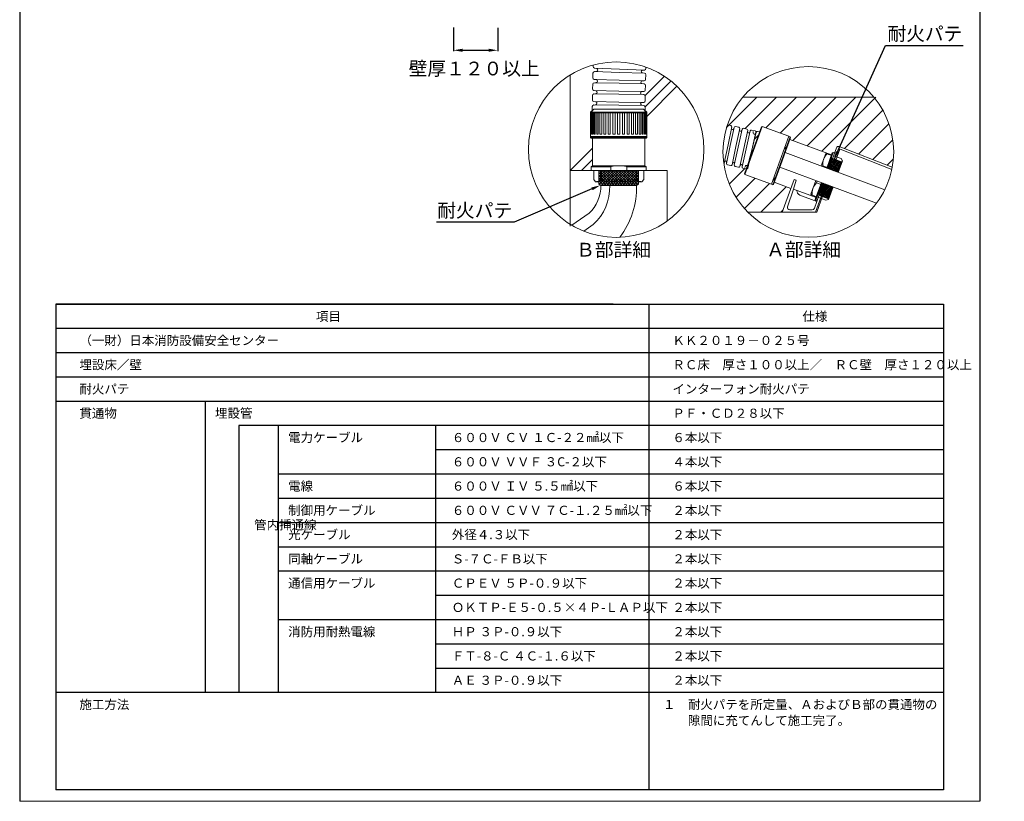
# Model space of a CAD drawing. Units: millimetres. Extents: x 407 to 1345, y 236 to 534.
# Drawn here: x 407 to 622, y 236 to 407 of the extents above; entities that cross this region are included whole.
import ezdxf
from ezdxf import colors
from ezdxf.entities.mleader import LeaderData, LeaderLine
from ezdxf.math import Vec2, Vec3

# ---------------------------------------------------------------- set-up
doc = ezdxf.new("R2010")
doc.units = ezdxf.units.MM
doc.layers.add('LINE', color=7, linetype='Continuous', lineweight=5)
doc.layers.add('OBJ', color=7, linetype='Continuous', lineweight=40)
for name, color, linetype in [('図面枠', 7, 'Continuous'), ('寸法', 7, 'Continuous'), ('文字', 7, 'Continuous'), ('防火材', 7, 'Continuous')]:
    doc.layers.add(name, color=color, linetype=linetype)
doc.styles.get("Standard").update_dxf_attribs({"font": 'arial.ttf'})
doc.dimstyles.get("Standard").update_dxf_attribs({"dimtxt": 0.18, "dimasz": 0.18, "dimexe": 0.18, "dimexo": 0.0625, "dimgap": 0.09, "dimtad": 0, "dimtih": 1, "dimtoh": 1, "dimdec": 4, "dimzin": 0, "dimdsep": 46, "dimtxsty": 'Standard', "dimcen": 0.09, "dimadec": 0, "dimazin": 0, "dimtfac": 1, "dimtdec": 4, "dimtofl": 0, "dimtmove": 0, "dimatfit": 3, "dimfxl": 1, "dimtolj": 1, "dimtzin": 0, "dimarcsym": 0})

# ---------------------------------------------------------------- blocks, each defined once
blk = doc.blocks.new('*D2')
at = {"layer": 'Defpoints', "color": 0, "linetype": 'Continuous', "transparency": 16777216}
for p in [(501.82, 405.52), (511.51, 405.47), (511.51, 400.53)]:
    blk.add_point(p, dxfattribs=at)
at = {"layer": '寸法', "color": 0, "linetype": 'Continuous', "lineweight": -2, "transparency": 16777216}
for p, q in [((501.82, 405.52), (501.82, 400.35)), ((511.51, 405.47), (511.51, 400.35)), ((503.82, 400.53), (509.51, 400.53))]:
    blk.add_line(p, q, dxfattribs=at)
at = {"layer": '寸法', "color": 0, "linetype": 'Continuous', "transparency": 16777216}
for points in [[(503.82, 400.87), (503.82, 400.2), (501.82, 400.53)], [(509.51, 400.87), (509.51, 400.2), (511.51, 400.53)]]:
    blk.add_solid(points, dxfattribs=at)
at = {"layer": '寸法', "color": 0, "linetype": 'Continuous', "lineweight": 13, "transparency": 16777216, "insert": (506.37, 396.54), "char_height": 3, "attachment_point": 5}
blk.add_mtext('\\A1;{\\fMS PGothic|b0|i0|c128|p50;壁厚１２０以上}', dxfattribs=at)
blk = doc.blocks.new('*U8')
at = {"layer": 'LINE', "lineweight": 9}
for p, q in [((-3.47, 14.7), (-3.56, 15.48)), ((-1.54, 14.65), (-1.39, 16.1)), ((-1.54, 14.65), (-1.39, 16.1)), ((-1.39, 16.1), (-1.39, 0)), ((-0.39, 17), (2.63, 17)), ((3.62, 16.1), (3.62, 0)), ((-1.39, -16.1), (-1.39, 0)), ((3.62, -16.1), (3.62, 0)), ((-3.16, -14.65), (-3.31, -16.11)), ((-1.54, -14.65), (-1.39, -16.1)), ((-0.39, -17), (2.63, -17))]:
    blk.add_line(p, q, dxfattribs=at)
for centre, radius, start, end in [((-2.5, 15.06), 1.04, 200.27645, 336.70848), ((-2.5, 15.06), 1.04, 200.27645, 336.70848), ((-0.39, 16), 1, 90, 174), ((2.63, 16), 1, 6, 90), ((-2.35, -14.87), 0.838, 14.96346, 165.0848), ((-0.39, -16), 1, 186, 270), ((2.63, -16), 1, 270, 354)]:
    blk.add_arc(centre, radius, start, end, dxfattribs=at)
blk = doc.blocks.new('*U10')
at = {"layer": 'LINE', "lineweight": 9}
for p, q in [((-3.47, 14.7), (-3.56, 15.48)), ((-1.54, 14.65), (-1.39, 16.1)), ((-1.54, 14.65), (-1.39, 16.1)), ((-1.39, 16.1), (-1.39, 0)), ((-0.39, 17), (2.63, 17)), ((3.62, 16.1), (3.62, 0)), ((-1.39, -16.1), (-1.39, 0)), ((3.62, -16.1), (3.62, 0)), ((-3.16, -14.65), (-3.31, -16.11)), ((-1.54, -14.65), (-1.39, -16.1)), ((-0.39, -17), (2.63, -17))]:
    blk.add_line(p, q, dxfattribs=at)
for centre, radius, start, end in [((-2.5, 15.06), 1.04, 200.27645, 336.70848), ((-2.5, 15.06), 1.04, 200.27645, 336.70848), ((-0.39, 16), 1, 90, 174), ((2.63, 16), 1, 6, 90), ((-2.35, -14.87), 0.838, 14.96346, 165.0848), ((-0.39, -16), 1, 186, 270), ((2.63, -16), 1, 270, 354)]:
    blk.add_arc(centre, radius, start, end, dxfattribs=at)

msp = doc.modelspace()

# ---------------------------------------------------------------- hatches: boundary and pattern name
at = {"layer": '防火材'}
h = msp.add_hatch(dxfattribs=at)
h.set_pattern_fill('ANSI37', color=256, scale=0.09666)
h.set_pattern_definition([(45, (2321.7666, 5655.0502), (-0.21700786, 0.21700786), []), (135, (2321.7666, 5655.0502), (-0.21700786, -0.21700786), [])])
h.paths.add_polyline_path([(586.72253, 376.04563), (584.58285, 376.82626), (583.79679, 374.64162), (585.93028, 373.84378)])
h.paths.add_polyline_path([(584.78774, 370.66837), (582.65424, 371.46621), (581.73581, 368.91365), (583.87549, 368.13301)])
at = {"layer": '防火材', "lineweight": 5}
h = msp.add_hatch(dxfattribs=at)
h.set_pattern_fill('ANSI37', color=256, scale=0.130491)
h.set_pattern_definition([(45, (-608.72275, 4538.90978), (-0.29296061, 0.29296061), []), (135, (-608.72275, 4538.90978), (-0.29296061, -0.29296061), [])])
edge = h.paths.add_edge_path()
edge.add_line((534.10202, 374.23979), (533.65175, 374.23979))
edge.add_line((533.65175, 374.23979), (533.65175, 371.93454))
edge.add_spline(control_points=[(533.65175, 371.93454), (533.67807, 371.94721), (533.84259, 372.03467), (533.98334, 372.16908), (534.10202, 372.28242)], knot_values=[6.011014422, 6.011014422, 6.011014422, 6.011014422, 6.698894305, 10.398996989, 10.398996989, 10.398996989, 10.398996989], degree=3, periodic=0)
edge.add_line((534.10202, 372.28242), (534.10202, 374.23979))
edge = h.paths.add_edge_path()
edge.add_line((541.83998, 374.23979), (534.10202, 374.23979))
edge.add_line((534.10202, 374.23979), (534.10202, 372.28242))
edge.add_spline(control_points=[(534.10202, 372.28242), (534.73736, 372.02372), (535.37269, 371.76502), (536.00893, 371.76046)], knot_values=[0, 0, 0, 0, 15.150848284, 15.150848284, 15.150848284, 15.150848285], degree=3, periodic=0)
edge.add_line((536.00893, 371.76046), (536.04342, 371.76046))
edge.add_spline(control_points=[(536.04342, 371.76046), (536.68534, 371.76504), (537.32817, 372.02373), (537.971, 372.28242)], knot_values=[15.424595011, 15.424595011, 15.424595011, 15.424595011, 30.709908503, 30.709908503, 30.709908503, 30.709908503], degree=3, periodic=0)
edge.add_spline(control_points=[(537.971, 372.28242), (538.61384, 372.02373), (539.25667, 371.76504), (539.89859, 371.76046)], knot_values=[15.424595011, 15.424595011, 15.424595011, 15.424595011, 30.709908504, 30.709908504, 30.709908504, 30.709908504], degree=3, periodic=0)
edge.add_line((539.89859, 371.76046), (539.93308, 371.76046))
edge.add_spline(control_points=[(539.93308, 371.76046), (540.56932, 371.76502), (541.20465, 372.02372), (541.83998, 372.28242)], knot_values=[0, 0.000000001, 0.000000001, 0.000000001, 15.150848285, 15.150848285, 15.150848285, 15.150848285], degree=3, periodic=0)
edge.add_line((541.83998, 372.28242), (541.83998, 374.23979))
edge = h.paths.add_edge_path()
edge.add_line((542.29025, 374.23979), (541.83998, 374.23979))
edge.add_line((541.83998, 374.23979), (541.83998, 372.28242))
edge.add_spline(control_points=[(541.83998, 372.28242), (541.95867, 372.16908), (542.09942, 372.03467), (542.26394, 371.94721), (542.29025, 371.93454)], knot_values=[6.011014422, 6.011014422, 6.011014422, 6.011014422, 9.711117106, 10.398996989, 10.398996989, 10.398996989, 10.398996989], degree=3, periodic=0)
edge.add_line((542.29025, 371.93454), (542.29025, 374.23979))
edge = h.paths.add_edge_path()
edge.add_spline(control_points=[(542.29025, 371.93454), (542.26394, 371.94721), (542.09942, 372.03467), (541.95867, 372.16908), (541.83998, 372.28242)], knot_values=[6.011014422, 6.011014422, 6.011014422, 6.011014422, 6.698894305, 10.398996989, 10.398996989, 10.398996989, 10.398996989], degree=3, periodic=0)
edge.add_spline(control_points=[(541.83998, 372.28242), (541.20465, 372.02372), (540.56932, 371.76502), (539.93308, 371.76046)], knot_values=[0, 0, 0, 0, 15.150848285, 15.150848285, 15.150848285, 15.150848285], degree=3, periodic=0)
edge.add_line((539.93308, 371.76046), (542.29025, 371.76046))
edge.add_line((542.29025, 371.76046), (542.29025, 371.93454))
edge = h.paths.add_edge_path(flags=16)
edge.add_spline(control_points=[(539.89859, 371.76046), (539.25667, 371.76504), (538.61384, 372.02373), (537.971, 372.28242)], knot_values=[15.424595011, 15.424595011, 15.424595011, 15.424595011, 30.709908504, 30.709908504, 30.709908504, 30.709908504], degree=3, periodic=0)
edge.add_spline(control_points=[(537.971, 372.28242), (537.32817, 372.02373), (536.68534, 371.76504), (536.04342, 371.76046)], knot_values=[15.424595011, 15.424595011, 15.424595011, 15.424595011, 30.709908503, 30.709908503, 30.709908503, 30.709908503], degree=3, periodic=0)
edge.add_line((536.04342, 371.76046), (537.971, 371.76046))
edge.add_line((537.971, 371.76046), (539.89859, 371.76046))
edge = h.paths.add_edge_path()
edge.add_spline(control_points=[(536.00893, 371.76046), (535.37269, 371.76502), (534.73736, 372.02372), (534.10202, 372.28242)], knot_values=[0, 0.000000001, 0.000000001, 0.000000001, 15.150848285, 15.150848285, 15.150848285, 15.150848285], degree=3, periodic=0)
edge.add_spline(control_points=[(534.10202, 372.28242), (533.98334, 372.16908), (533.84259, 372.03467), (533.67807, 371.94721), (533.65175, 371.93454)], knot_values=[6.011014422, 6.011014422, 6.011014422, 6.011014422, 9.711117106, 10.398996989, 10.398996989, 10.398996989, 10.398996989], degree=3, periodic=0)
edge.add_line((533.65175, 371.93454), (533.65175, 371.76046))
edge.add_line((533.65175, 371.76046), (536.00893, 371.76046))
edge = h.paths.add_edge_path()
edge.add_line((542.29025, 371.76046), (539.93308, 371.76046))
edge.add_spline(control_points=[(539.89859, 371.76046), (539.91009, 371.76038), (539.92158, 371.76038), (539.93308, 371.76046)], knot_values=[15.15087619, 15.15087619, 15.15087619, 15.15087619, 15.424588262, 15.424588262, 15.424588262, 15.424588262], degree=3, periodic=0)
edge.add_line((539.89859, 371.76046), (537.971, 371.76046))
edge.add_line((537.971, 371.76046), (536.04342, 371.76046))
edge.add_spline(control_points=[(536.04341, 371.76046), (536.03192, 371.76038), (536.02042, 371.76038), (536.00893, 371.76046)], knot_values=[15.150855942, 15.150855942, 15.150855942, 15.150855942, 15.42458807, 15.42458807, 15.42458807, 15.42458807], degree=3, periodic=0)
edge.add_spline(control_points=[(535.78165, 371.77247), (535.8574, 371.76515), (535.93316, 371.761), (536.00893, 371.76046)], knot_values=[13.346487762, 13.346487762, 13.346487762, 13.346487762, 15.150848284, 15.150848284, 15.150848284, 15.150848285], degree=3, periodic=0)
edge.add_line((536.00893, 371.76046), (533.65175, 371.76046))
edge.add_line((533.65175, 371.76046), (533.65175, 371.21106))
edge.add_line((533.65175, 371.21106), (534.05627, 370.97751))
edge.add_line((534.05627, 370.97751), (537.971, 370.97751))
edge.add_line((537.971, 370.97751), (541.88573, 370.97751))
edge.add_line((541.88573, 370.97751), (542.29025, 371.21106))
edge.add_line((542.29025, 371.21106), (542.29025, 371.76046))

# ---------------------------------------------------------------- linework, layer by layer
at = {"layer": 'LINE', "lineweight": 9}
for p, q in [((532.3984, 396.95692), (532.41234, 397.32133)), ((533.18052, 396.5374), (532.6891, 396.60814)), ((533.18052, 396.5374), (532.6891, 396.60814)), ((532.6891, 396.60814), (538.149, 396.39937)), ((543.6089, 396.1906), (538.149, 396.39937)), ((543.92538, 396.51616), (543.93823, 396.85203)), ((533.13826, 395.8834), (532.87407, 395.86524)), ((543.09275, 395.60864), (543.58417, 395.5379)), ((543.11351, 396.15759), (543.6089, 396.1906)), ((532.19073, 387.19909), (532.19849, 388.2251)), ((532.50485, 388.56021), (537.96858, 388.51889)), ((543.43231, 388.47756), (537.96858, 388.51889)), ((543.7258, 387.11185), (543.73356, 388.13786)), ((532.49198, 386.85938), (537.95572, 386.81806)), ((543.41945, 386.77673), (537.95572, 386.81806)), ((561.7411, 384.20296), (562.48592, 384.05165)), ((562.68606, 383.78136), (561.88032, 379.81504)), ((561.07459, 375.84873), (561.88032, 379.81504))]:
    msp.add_line(p, q, dxfattribs=at)
at = {"layer": 'LINE', "lineweight": 5}
for p, q in [((527.36861, 362.04), (527.36861, 395.13991)), ((543.74107, 390.61799), (547.9635, 394.84042)), ((543.73342, 388.15059), (549.39002, 393.80719)), ((544.10408, 386.0615), (550.70268, 392.6601)), ((531.83793, 386.97571), (532.45254, 387.59032)), ((531.83793, 381.67777), (531.83793, 386.97571)), ((531.83793, 386.97571), (537.971, 386.97571)), ((531.95667, 382.19974), (531.95667, 386.97571)), ((532.04541, 382.19974), (532.04541, 386.97571)), ((532.18764, 382.19974), (532.18764, 386.97571)), ((532.3612, 382.19974), (532.3612, 386.97571)), ((532.54388, 387.62816), (537.971, 387.62816)), ((532.59347, 382.19974), (532.59347, 386.97571)), ((532.84793, 382.19974), (532.84793, 386.97571)), ((533.16372, 382.19974), (533.16372, 386.97571)), ((533.48994, 382.19974), (533.48994, 386.97571)), ((533.87881, 382.19974), (533.87881, 386.97571)), ((534.26897, 382.19974), (534.26897, 386.97571)), ((534.71917, 382.19974), (534.71917, 386.97571)), ((535.16023, 382.19974), (535.16023, 386.97571)), ((535.6587, 382.19974), (535.6587, 386.97571)), ((536.1363, 382.19974), (536.1363, 386.97571)), ((536.6674, 382.19974), (536.6674, 386.97571)), ((537.16848, 382.19974), (537.16848, 386.97571)), ((537.71655, 382.19974), (537.71655, 386.97571)), ((543.39812, 387.62816), (537.971, 387.62816)), ((544.10408, 386.97571), (537.971, 386.97571)), ((538.22546, 382.19974), (538.22546, 386.97571)), ((538.77352, 382.19974), (538.77352, 386.97571)), ((539.27461, 382.19974), (539.27461, 386.97571)), ((539.80571, 382.19974), (539.80571, 386.97571)), ((540.2833, 382.19974), (540.2833, 386.97571)), ((540.78178, 382.19974), (540.78178, 386.97571)), ((541.22284, 382.19974), (541.22284, 386.97571)), ((541.67303, 382.19974), (541.67303, 386.97571)), ((542.0632, 382.19974), (542.0632, 386.97571)), ((542.45206, 382.19974), (542.45206, 386.97571)), ((542.77829, 382.19974), (542.77829, 386.97571)), ((543.09408, 382.19974), (543.09408, 386.97571)), ((543.34854, 382.19974), (543.34854, 386.97571)), ((544.10408, 386.97571), (543.48947, 387.59032)), ((543.58081, 382.19974), (543.58081, 386.97571)), ((543.75436, 382.19974), (543.75436, 386.97571)), ((543.8966, 382.19974), (543.8966, 386.97571)), ((543.98533, 382.19974), (543.98533, 386.97571)), ((544.10408, 381.67777), (544.10408, 386.97571)), ((531.83793, 381.67777), (537.971, 381.67777)), ((531.83793, 381.41679), (531.83793, 381.67777)), ((531.83793, 381.41679), (537.971, 381.41679)), ((531.83793, 381.41679), (531.96842, 381.2863)), ((531.90317, 382.19974), (531.92405, 382.19974)), ((531.95667, 382.19974), (532.04541, 382.19974)), ((531.96842, 381.2863), (537.971, 381.2863)), ((532.18764, 382.19974), (532.3612, 382.19974)), ((532.2294, 375.28371), (532.2294, 381.2863)), ((532.59347, 382.19974), (532.84793, 382.19974)), ((533.16372, 382.19974), (533.48994, 382.19974)), ((533.87881, 382.19974), (534.26897, 382.19974)), ((534.71917, 382.19974), (535.16023, 382.19974)), ((535.6587, 382.19974), (536.1363, 382.19974)), ((536.6674, 382.19974), (537.16848, 382.19974)), ((537.71655, 382.19974), (537.971, 382.19974)), ((538.22546, 382.19974), (537.971, 382.19974)), ((544.10408, 381.67777), (537.971, 381.67777)), ((544.10408, 381.41679), (537.971, 381.41679)), ((543.97359, 381.2863), (537.971, 381.2863)), ((539.27461, 382.19974), (538.77352, 382.19974)), ((540.2833, 382.19974), (539.80571, 382.19974)), ((541.22284, 382.19974), (540.78178, 382.19974)), ((542.0632, 382.19974), (541.67303, 382.19974)), ((542.77829, 382.19974), (542.45206, 382.19974)), ((543.34854, 382.19974), (543.09408, 382.19974)), ((543.75436, 382.19974), (543.58081, 382.19974)), ((543.71261, 375.28371), (543.71261, 381.2863)), ((543.98533, 382.19974), (543.8966, 382.19974)), ((544.10408, 381.41679), (543.97359, 381.2863)), ((544.03883, 382.19974), (544.01796, 382.19974)), ((544.10408, 381.41679), (544.10408, 381.67777)), ((527.36861, 374.24554), (532.2294, 379.10633)), ((529.82261, 374.23979), (532.2294, 376.64657)), ((531.96842, 375.02273), (532.2294, 375.28371)), ((531.96842, 375.02273), (536.22028, 375.02273)), ((531.96842, 374.23979), (531.96842, 375.02273)), ((537.971, 375.28371), (532.2294, 375.28371)), ((536.22028, 374.23979), (536.22028, 375.02273)), ((537.971, 375.28371), (543.71261, 375.28371)), ((543.97359, 375.02273), (539.72172, 375.02273)), ((539.72172, 374.23979), (539.72172, 375.02273)), ((543.97359, 375.02273), (543.71261, 375.28371)), ((543.97359, 374.23979), (543.97359, 375.02273)), ((548.5734, 374.23979), (527.36861, 374.23979)), ((531.96842, 374.23979), (537.971, 374.23979)), ((532.49949, 372.28242), (532.49949, 374.23979)), ((533.65175, 371.21106), (533.65175, 374.23979)), ((534.10202, 374.23979), (534.10202, 372.28242)), ((543.97359, 374.23979), (537.971, 374.23979)), ((538.24907, 374.23979), (538.24907, 374.23979)), ((541.83998, 374.23979), (541.83998, 372.28242)), ((542.29025, 371.21106), (542.29025, 374.23979)), ((543.44252, 372.28242), (543.44252, 374.23979)), ((548.5734, 363.17082), (548.5734, 374.23979)), ((532.49949, 372.28242), (532.88185, 371.76046)), ((532.88185, 371.76046), (537.971, 371.76046)), ((533.65175, 371.21106), (534.05627, 370.97751)), ((534.05627, 370.97751), (537.971, 370.97751)), ((543.06015, 371.76046), (537.971, 371.76046)), ((541.88573, 370.97751), (537.971, 370.97751)), ((542.29025, 371.21106), (541.88573, 370.97751)), ((543.44252, 372.28242), (543.06015, 371.76046)), ((531.48743, 364.88404), (527.68876, 362.26106)), ((532.38808, 362.3884), (530.32938, 360.96687))]:
    msp.add_line(p, q, dxfattribs=at)
at = {"layer": 'LINE'}
for p, q in [((561.57628, 383.67272), (568.17222, 390.26865)), ((593.76712, 390.26865), (565.13289, 390.26865)), ((565.62896, 383.38524), (572.51237, 390.26865)), ((570.14096, 383.55708), (576.85253, 390.26865)), ((573.32297, 382.39893), (581.19269, 390.26865)), ((576.02869, 380.76449), (585.53284, 390.26865)), ((579.21069, 379.60634), (589.873, 390.26865)), ((582.39269, 378.44818), (594.21316, 390.26865)), ((587.32988, 379.04521), (595.72212, 387.43745)), ((569.35081, 383.84499), (565.53069, 373.34928)), ((569.1748, 383.75853), (567.3091, 378.63287)), ((569.1748, 383.75853), (569.35092, 383.84495)), ((569.35054, 383.84477), (575.18242, 381.72214)), ((590.45321, 377.82838), (597.07202, 384.44719)), ((575.18242, 381.72214), (573.26855, 376.46381)), ((575.18242, 381.72214), (573.26855, 376.46381)), ((585.57613, 379.17414), (584.70503, 376.78169)), ((586.22378, 379.47614), (597.8163, 374.95976)), ((593.57653, 376.61155), (597.92451, 380.95952)), ((565.45133, 373.52869), (567.31683, 378.6541)), ((574.38289, 378.16202), (596.17888, 370.01123)), ((583.24514, 377.95323), (582.2503, 375.21994)), ((583.59136, 377.88883), (583.24514, 377.95323)), ((584.57062, 377.53241), (583.59136, 377.88883)), ((584.22195, 377.65931), (583.87573, 377.72371)), ((586.61039, 376.843), (584.9783, 377.43703)), ((586.04132, 379.0078), (585.17148, 376.61151)), ((586.30502, 378.90506), (585.43521, 376.51529)), ((585.84088, 378.4556), (586.10627, 378.35901)), ((586.04132, 379.0078), (597.71827, 374.45852)), ((571.3624, 371.22671), (573.27627, 376.48504)), ((571.3624, 371.22671), (573.27627, 376.48504)), ((573.22872, 374.99097), (594.37586, 367.08281)), ((583.60789, 374.88732), (582.62863, 375.24374)), ((586.92958, 376.36576), (586.0019, 373.817)), ((586.61039, 376.843), (586.92958, 376.36576)), ((596.69986, 375.39472), (598.05207, 376.74693)), ((562.16629, 371.24225), (565.56791, 374.64387)), ((565.45133, 373.52869), (565.53069, 373.34928)), ((565.53069, 373.34928), (571.3624, 371.22671)), ((563.63729, 368.37309), (567.78743, 372.52323)), ((565.49705, 365.8927), (570.96463, 371.36027)), ((569.08156, 365.13705), (574.63113, 370.68662)), ((576.33775, 372.25949), (573.7454, 365.13705)), ((576.81012, 372.08779), (576.16949, 370.12671)), ((576.33775, 372.25949), (576.81012, 372.08779)), ((579.99775, 369.03111), (581.09613, 372.04888)), ((582.24636, 371.14656), (581.2671, 371.50298)), ((583.8406, 367.87886), (584.84773, 370.64594)), ((576.16949, 370.12671), (574.9209, 366.30457)), ((581.30998, 367.453), (577.56564, 368.86341)), ((580.30437, 368.8579), (579.99775, 369.03111)), ((581.28363, 368.50148), (580.30437, 368.8579)), ((582.55912, 368.61327), (581.29388, 365.13705)), ((581.82799, 368.88002), (581.3086, 367.45352)), ((582.30221, 368.707), (581.58633, 366.73486)), ((583.28933, 367.71844), (581.65723, 368.31248)), ((581.30992, 367.45282), (580.77109, 365.9745)), ((581.58633, 366.73486), (580.99213, 365.13705)), ((583.28933, 367.71844), (583.8406, 367.87886)), ((580.29639, 365.64236), (575.40122, 365.64236))]:
    msp.add_line(p, q, dxfattribs=at)
at = {"layer": 'LINE', "linetype": 'Continuous'}
for p, q in [((573.56454, 376.3681), (575.47842, 381.62643)), ((573.7106, 376.31493), (575.57132, 381.4272)), ((575.47842, 381.62643), (575.18629, 381.73276)), ((575.57132, 381.4272), (575.47842, 381.62643)), ((575.41183, 380.98901), (584.53223, 377.66946)), ((583.4741, 374.76229), (584.69172, 378.10765)), ((583.6197, 374.70784), (584.89094, 378.20055)), ((584.69172, 378.10765), (584.89094, 378.20055)), ((584.89094, 378.20055), (585.18307, 378.09422)), ((573.56454, 376.3681), (571.65066, 371.10976)), ((573.7106, 376.31493), (571.84989, 371.20267)), ((571.65066, 371.10976), (571.35853, 371.21609)), ((571.84989, 371.20267), (571.65066, 371.10976)), ((572.00938, 371.64086), (575.6326, 370.32211)), ((582.31993, 371.59123), (580.97029, 367.88311)), ((582.46553, 371.53678), (581.06319, 367.68388)), ((576.16949, 370.12671), (581.12978, 368.32131)), ((580.97029, 367.88311), (581.06319, 367.68388)), ((581.06319, 367.68388), (581.35532, 367.57756))]:
    msp.add_line(p, q, dxfattribs=at)
at = {"layer": 'LINE'}
msp.add_lwpolyline([(566.20708, 365.13705), (581.29388, 365.13705)], dxfattribs=at)
for centre, radius in [((537.43057, 378.79691), 19.19211), ((579.45001, 378.29185), 18.66611)]:
    msp.add_circle(centre, radius, dxfattribs=at)
at = {"layer": 'LINE', "lineweight": 9}
for centre, radius, start, end in [((532.73743, 396.94396), 0.33928, 177.8102549, 261.8102549), ((533.02871, 396.21885), 0.35288, 288.0867012, 64.5187304), ((533.02871, 396.21885), 0.35288, 288.0867012, 64.5187304), ((543.58636, 396.52913), 0.33928, 273.8102549, 357.8102549), ((543.17637, 395.88035), 0.28428, 102.7737196, 252.8950515), ((532.53776, 388.22253), 0.33928, 95.566657, 179.566657), ((543.3943, 388.14042), 0.33928, 359.566657, 83.566657), ((532.53, 387.19652), 0.33928, 179.566657, 263.566657), ((543.38654, 387.11441), 0.33928, 275.566657, 359.566657), ((562.43589, 383.80537), 0.25132, 354.5169366, 78.5169366), ((560.83488, 375.92423), 0.25132, 300.7946733, 342.5169366)]:
    msp.add_arc(centre, radius, start, end, dxfattribs=at)
at = {"layer": 'LINE', "lineweight": 5}
for centre, radius, start, end in [((532.54443, 387.49767), 0.13049, 90, 134.999998), ((543.39757, 387.49767), 0.13049, 45.000002, 90), ((526.09752, 370.74878), 7.96533, 312.5841655, 1.645519), ((524.79067, 370.6551), 11.2276, 312.5841655, 1.645519), ((524.1409, 370.46774), 17.75215, 322.3331587, 1.645519)]:
    msp.add_arc(centre, radius, start, end, dxfattribs=at)
at = {"layer": 'LINE'}
for centre, radius, start, end in [((586.05096, 379.00131), 0.5053, 70, 160), ((585.62595, 375.651), 3.0248, 132.271223, 187.728777), ((587.14317, 371.48292), 5.87609, 140.200629, 141.7969292), ((583.30141, 369.26436), 3.0248, 132.271223, 187.728777), ((587.14285, 371.48205), 5.87609, 175.1656929, 179.799371), ((578.22117, 370.02414), 1.33304, 187.0070374, 240.5442359), ((575.40122, 366.14766), 0.5053, 161.9091524, 270), ((580.29639, 366.14766), 0.5053, 270, 339.9592503)]:
    msp.add_arc(centre, radius, start, end, dxfattribs=at)
at = {"layer": 'LINE', "lineweight": 5}
msp.add_ellipse((537.971, 375.02273), major_axis=(-1.75072, 0), ratio=0.149071198, start_param=4.71238898, end_param=6.283185307, dxfattribs=at)
at = {"layer": 'LINE', "lineweight": 5, "extrusion": (0, 0, -1)}
msp.add_ellipse((537.971, 375.02273), major_axis=(1.75072, 0), ratio=0.149071198, start_param=4.71238898, end_param=6.283185307, dxfattribs=at)
at = {"layer": 'LINE'}
for points in [[(586.92958, 376.36576), (586.85286, 376.21316), (586.77614, 376.06057), (586.68033, 375.92834)], [(586.1109, 374.34575), (586.09004, 374.16393), (586.05551, 373.98704), (586.00063, 373.81747)], [(583.8406, 367.87886), (583.86982, 368.00238), (583.89904, 368.1259), (583.91688, 368.24805)]]:
    msp.add_open_spline(points, degree=3, dxfattribs=at)
at = {"layer": 'LINE', "lineweight": 5}
for points, knots in [([(532.88185, 371.76046), (533.18272, 371.79575), (533.64977, 371.85053), (533.98334, 372.16908), (534.10202, 372.28242)], [0, 0, 0, 0, 0.8741453, 1.356975335, 1.356975335, 1.356975335, 1.356975335]), ([(534.10202, 372.28242), (534.73736, 372.02372), (536.02513, 371.49935), (537.31666, 372.0191), (537.971, 372.28242)], [0, 0, 0, 0, 1.977049079, 4.007366135, 4.007366135, 4.007366135, 4.007366135]), ([(541.83998, 372.28242), (541.20465, 372.02372), (539.91687, 371.49935), (538.62535, 372.0191), (537.971, 372.28242)], [0, 0, 0, 0, 1.977049079, 4.007366135, 4.007366135, 4.007366135, 4.007366135]), ([(543.06015, 371.76046), (542.75928, 371.79575), (542.29223, 371.85053), (541.95867, 372.16908), (541.83998, 372.28242)], [0, 0, 0, 0, 0.8741453, 1.356975335, 1.356975335, 1.356975335, 1.356975335])]:
    msp.add_open_spline(points, degree=3, knots=knots, dxfattribs=at)
at = {"layer": 'LINE'}
msp.add_open_spline([(584.55322, 370.01658), (584.64801, 370.16726), (584.75519, 370.37375), (584.827, 370.59324), (584.8427, 370.64782)], degree=3, knots=[12.550852762, 12.550852762, 12.550852762, 12.550852762, 18.149255562, 19.970086475, 19.970086475, 19.970086475, 19.970086475], dxfattribs=at)
at = {"layer": 'OBJ', "lineweight": 9}
for p, q in [((568.06537, 382.60718), (567.08228, 378.68106)), ((567.35578, 382.38773), (567.34739, 382.78294)), ((567.93923, 382.26172), (568.06537, 382.60718)), ((567.93923, 382.26172), (568.06537, 382.60718)), ((568.36249, 382.76477), (568.77544, 382.66137)), ((566.54353, 376.52948), (567.08228, 378.68106)), ((565.67688, 375.22457), (565.55441, 374.89136))]:
    msp.add_line(p, q, dxfattribs=at)
for centre, radius, start, end in [((567.70753, 382.60263), 0.4122, 211.4228995, 304.2022135), ((568.30144, 382.52099), 0.25132, 75.9423434, 159.9423434), ((565.88742, 375.08571), 0.25221, 47.2900811, 146.5931252), ((565.88742, 375.08571), 0.25221, 47.2900811, 146.5931252), ((566.01412, 375.14013), 0.13822, 60.7170852, 71.2733748)]:
    msp.add_arc(centre, radius, start, end, dxfattribs=at)
at = {"layer": '図面枠', "linetype": 'Continuous'}
for p, q in [((406.95372, 533.22912), (406.95372, 236.22912)), ((616.95372, 533.22912), (616.95372, 236.22912)), ((414.86002, 344.95977), (609.04742, 344.95977)), ((414.86002, 344.95977), (414.86002, 238.76432)), ((536.77244, 344.95977), (414.86002, 344.95977)), ((544.55513, 344.95977), (544.55513, 238.76432)), ((609.04742, 344.95977), (609.04742, 238.76432)), ((609.04742, 339.65), (414.86002, 339.65)), ((609.04742, 334.34023), (414.86002, 334.34023)), ((609.04742, 329.03045), (414.86002, 329.03045)), ((609.04742, 323.72068), (414.86002, 323.72068)), ((447.51379, 323.72068), (447.51379, 260.00341)), ((447.51379, 318.41091), (447.51379, 313.10114)), ((609.04742, 318.41091), (454.86904, 318.41091)), ((463.51122, 318.41091), (463.51122, 260.00341)), ((497.87144, 318.41091), (497.87144, 260.00341)), ((609.04742, 313.10114), (497.87144, 313.10114)), ((609.04742, 307.79136), (463.51122, 307.79136)), ((609.04742, 302.48159), (463.51122, 302.48159)), ((609.04742, 297.17182), (463.51122, 297.17182)), ((609.04742, 291.86205), (463.51122, 291.86205)), ((609.04742, 286.55227), (463.51122, 286.55227)), ((609.04742, 281.2425), (497.87144, 281.2425)), ((609.04742, 275.93273), (463.51122, 275.93273)), ((609.04742, 270.62296), (497.87144, 270.62296)), ((609.04742, 265.31318), (497.87144, 265.31318)), ((609.04742, 260.00341), (414.86002, 260.00341)), ((609.04742, 238.76432), (414.86002, 238.76432))]:
    msp.add_line(p, q, dxfattribs=at)
at = {"layer": '図面枠', "linetype": 'Continuous', "lineweight": 13}
msp.add_line((406.95372, 236.22912), (616.95372, 236.22912), dxfattribs=at)
at = {"layer": '寸法', "linetype": 'Continuous'}
msp.add_line((454.86904, 318.41091), (454.86904, 260.00341), dxfattribs=at)
at = {"layer": '防火材'}
for p, q in [((567.61657, 381.03269), (568.50657, 381.92269)), ((574.15013, 378.88593), (574.93035, 379.66615)), ((571.66646, 372.0621), (572.44668, 372.84232)), ((573.42172, 365.13705), (573.93062, 365.64595))]:
    msp.add_line(p, q, dxfattribs=at)
for points in [[(585.93028, 373.84378), (586.72253, 376.04563), (584.58285, 376.82626), (583.79679, 374.64162)], [(582.65424, 371.46621), (581.73581, 368.91365), (583.87549, 368.13301), (584.78774, 370.66837)]]:
    msp.add_lwpolyline(points, dxfattribs=at)

# ---------------------------------------------------------------- block references
at = {"layer": 'LINE', "color": 0, "linetype": 'ByBlock', "lineweight": 5, "transparency": 16777216}
for p, xscale, yscale, zscale, rotation in [((538.08755, 394.47581), 0.3392765546743943, 0.3392765546743943, 0.3392765546743943, 88.24935540622842), ((538.02643, 392.08069), 0.3392765546743941, 0.3392765546743941, 0.3392765546743941, 88.6884559282835), ((537.98368, 389.68518), 0.339276554674395, 0.339276554674395, 0.339276554674395, 89.12755645033862)]:
    msp.add_blockref('*U8', p, dxfattribs=dict(at, xscale=xscale, yscale=yscale, zscale=zscale, rotation=rotation))
at = {"layer": 'LINE', "color": 0, "linetype": 'ByBlock', "lineweight": -2, "transparency": 16777216}
for p, xscale, yscale, zscale, rotation in [((562.72608, 379.63849), 0.2513159664254774, 0.2513159664254774, 0.2513159664254774, 348.0778360309078), ((564.46157, 379.26731), 0.2513159664254773, 0.2513159664254773, 0.2513159664254773, 347.6387355088526), ((566.19416, 378.88284), 0.2513159664254773, 0.2513159664254773, 0.2513159664254773, 347.1996349867976)]:
    msp.add_blockref('*U10', p, dxfattribs=dict(at, xscale=xscale, yscale=yscale, zscale=zscale, rotation=rotation))

# ---------------------------------------------------------------- texts
at = {"layer": '文字', "linetype": 'Continuous', "attachment_point": 1}
for s, width, heights, insert, char_height, line_spacing_factor in [('{\\fMS PGothic|b0|i0|c128|p50;Ｂ部詳細}', 21.1684916, [10.53239], (528.6646, 358.40034), 3, 0.75), ('{\\fMS PGothic|b0|i0|c128|p50;Ａ部詳細}', 21.1684916, [10.53239], (570.23353, 358.42671), 3, 0.75), ('項目', 30.7315533, [2.58046], (471.74909, 343.32208), 2, 0.75), ('仕様', 30.7315533, [2.58046], (578.15793, 343.32208), 2, 0.75), ('（一財）日本消防設備安全センター', 65.1452567, [3.80815], (420.02591, 338.05391), 2, 0.75), ('{\\fMS PGothic|b0|i0|c128|p50;ＫＫ２０１９－０２５号}', 30.7315533, [2.58046], (549.72102, 338.05391), 2, 0.75), ('{\\fMS PGothic|b0|i0|c128|p50;埋設床／壁}', 30.7315533, [2.58046], (420.02591, 332.74414), 2, 0.75), ('{\\fMS PGothic|b0|i0|c128|p50;ＲＣ床\u3000厚さ１００以上／\u3000ＲＣ壁\u3000厚さ１２０以上}', 66.5400882, [2.91937], (549.72102, 332.74414), 2, 0.75), ('{\\fMS PGothic|b0|i0|c128|p50;耐火パテ}', 30.7315533, [2.58046], (420.02591, 327.43436), 2, 0.75), ('{\\fMS PGothic|b0|i0|c128|p50;インターフォン耐火パテ}', 62.5572929, [2.91937], (549.72102, 327.43436), 2, 0.75), ('貫通物', 30.7315533, [2.58046], (420.02591, 322.12459), 2, 0.75), ('埋設管', 60.7835669, [2.56912], (449.6777, 322.12459), 2, 0.75), ('ＰＦ・ＣＤ２８以下', 30.7315533, [2.58046], (549.70889, 322.12459), 2, 0.75), ('電力ケーブル', 60.7835669, [2.56912], (465.67513, 316.81482), 2, 0.75), ('{\\fMS PGothic|b0|i0|c128|p50;６００Ｖ ＣＶ １Ｃ-２２㎟以下}', 60.7835669, [2.56912], (501.4683, 316.81482), 2, 0.75), ('{\\fMS PGothic|b0|i0|c128|p50;６本以下}', 30.7315533, [2.58046], (549.70889, 316.81482), 2, 0.75), ('{\\fMS PGothic|b0|i0|c128|p50;６００Ｖ ＶＶＦ ３C-２以下}', 60.7835669, [2.56912], (501.4683, 311.50504), 2, 0.75), ('{\\fMS PGothic|b0|i0|c128|p50;４本以下}', 30.7315533, [2.58046], (549.70889, 311.50504), 2, 0.75), ('{\\fMS PGothic|b0|i0|c128|p50;電線}', 60.7835669, [2.56912], (465.67513, 306.19527), 2, 0.75), ('{\\fMS PGothic|b0|i0|c128|p50;６００Ｖ ＩＶ ５.５㎟以下}', 60.7835669, [2.56912], (501.4683, 306.19527), 2, 0.75), ('{\\fMS PGothic|b0|i0|c128|p50;６本以下}', 30.7315533, [2.58046], (549.70889, 306.19527), 2, 0.75), ('{\\fMS PGothic|b0|i0|c128|p50;制御用ケーブル}', 60.7835669, [2.56912], (465.67513, 300.8855), 2, 0.75), ('{\\fMS PGothic|b0|i0|c128|p50;６００Ｖ ＣＶＶ ７Ｃ-１.２５㎟以下}', 60.7835669, [2.56912], (501.4683, 300.8855), 2, 0.75), ('{\\fMS PGothic|b0|i0|c128|p50;２本以下}', 30.7315533, [2.58046], (549.70889, 300.8855), 2, 0.75), ('管内挿通線', 2, [32.71371], (458.24465, 297.71308), 2, 0.75), ('光ケーブル', 60.7835669, [2.56912], (465.67513, 295.57573), 2, 0.75), ('{\\fMS PGothic|b0|i0|c128|p50;外径４}.{\\fMS PGothic|b0|i0|c128|p50;３以下}', 39.6136188, [2.03539], (501.4683, 295.57573), 2, 0.75), ('{\\fMS PGothic|b0|i0|c128|p50;２本以下}', 30.7315533, [2.58046], (549.70889, 295.57573), 2, 0.75), ('{\\fMS PGothic|b0|i0|c128|p50;同軸ケーブル}', 60.7835669, [2.56912], (465.67513, 290.26595), 2, 0.75), ('{\\fMS PGothic|b0|i0|c128|p50;Ｓ-７Ｃ-ＦＢ以下}', 39.6136188, [2.03539], (501.4683, 290.26595), 2, 0.75), ('{\\fMS PGothic|b0|i0|c128|p50;２本以下}', 30.7315533, [2.58046], (549.70889, 290.26595), 2, 0.75), ('{\\fMS PGothic|b0|i0|c128|p50;通信用ケーブル}', 60.7835669, [2.56912], (465.67513, 284.95618), 2, 0.75), ('{\\fMS PGothic|b0|i0|c128|p50;ＣＰＥＶ ５Ｐ-０.９以下}', 39.6136188, [2.03539], (501.4683, 284.95618), 2, 0.75), ('{\\fMS PGothic|b0|i0|c128|p50;２本以下}', 30.7315533, [2.58046], (549.70889, 284.95618), 2, 0.75), ('{\\fMS PGothic|b0|i0|c128|p50;ＯＫＴＰ-Ｅ５-０.５×４Ｐ-ＬＡＰ以下}', 44.751048, [3.02917], (501.4683, 279.64641), 2, 0.75), ('{\\fMS PGothic|b0|i0|c128|p50;２本以下}', 30.7315533, [2.58046], (549.70889, 279.64641), 2, 0.75), ('{\\fMS PGothic|b0|i0|c128|p50;消防用耐熱電線}', 60.7835669, [2.56912], (465.67513, 274.33664), 2, 0.75), ('{\\fMS PGothic|b0|i0|c128|p50;ＨＰ ３Ｐ-０.９以下}', 39.6136188, [2.03539], (501.4683, 274.33664), 2, 0.75), ('{\\fMS PGothic|b0|i0|c128|p50;２本以下}', 30.7315533, [2.58046], (549.70889, 274.33664), 2, 0.75), ('{\\fMS PGothic|b0|i0|c128|p50;２本以下}', 30.7315533, [2.58046], (549.70889, 269.02686), 2, 0.75), ('{\\fMS PGothic|b0|i0|c128|p50;ＦＴ-８-Ｃ ４Ｃ-１}.{\\fMS PGothic|b0|i0|c128|p50;６以下}', 60.7835669, [2.56912], (501.4683, 269.02686), 2, 0.75), ('{\\fMS PGothic|b0|i0|c128|p50;ＡＥ ３Ｐ-０.９以下}', 60.7835669, [2.56912], (501.4683, 263.71709), 2, 0.75), ('{\\fMS PGothic|b0|i0|c128|p50;２本以下}', 30.7315533, [2.58046], (549.70889, 263.71709), 2, 0.75), ('施工方法', 30.7315533, [2.58046], (420.02591, 258.40732), 2, 0.75), ('{\\fMS PGothic|b0|i0|c128|p50;１\u3000耐火パテを所定量、ＡおよびＢ部の貫通物の\\P\u3000\u3000隙間に充てんして施工完了。}', 65.2520614, [21.34022], (547.6545, 258.40732), 2, 1.05)]:
    msp.add_mtext_dynamic_manual_height_columns(s, width=width, gutter_width=0.88496, heights=heights, dxfattribs=dict(at, insert=insert, char_height=char_height, line_spacing_factor=line_spacing_factor))

# ---------------------------------------------------------------- dimensions: what is measured, and where the dimension line sits
at = {"layer": '寸法', "linetype": 'Continuous', "lineweight": 13}
dim = msp.add_linear_dim(base=(511.51092, 400.5336), p1=(501.81509, 405.51713), p2=(511.51092, 405.46821), text='{\\fMS PGothic|b0|i0|c128|p50;壁厚１２０以上}', dimstyle='Standard', override={"dimtxt": 3, "dimasz": 2, "dimexo": 0, "dimgap": 1, "dimtad": 1, "dimtmove": 2}, dxfattribs=at)
dim.commit()
dim.dimension.update_dxf_attribs({"geometry": '*D2', "text_midpoint": (506.37422, 396.54079), "dimtype": 160})

# ---------------------------------------------------------------- leaders
at = {"layer": '文字', "linetype": 'Continuous', "lineweight": 13}
ml = msp.add_multileader_mtext('Standard', dxfattribs=at)
ml.set_content('{\\fMS PGothic|b0|i0|c128|p50;耐火パテ}', color=256)
ml.set_leader_properties()
ml.build(insert=Vec2(0, 0))
ml.multileader.update_dxf_attribs({"text_left_attachment_type": 5, "text_right_attachment_type": 5, "dogleg_length": 0.36, "arrow_head_size": 2})
ctx = ml.context
ctx.base_point, ctx.char_height, ctx.arrow_head_size, ctx.landing_gap_size, ctx.plane_origin = Vec3(596.67979, 401.60292), 3, 2, 0.09, Vec3(646.76898, 396.64551)
ctx.left_attachment, ctx.right_attachment = 5, 5
notes = []
notes.append((ctx, [(1, (1, 1, 0), (596.31979, 401.60292), (1, 0), 0.36, [(0, [(584.98356, 376.50094)], 0, [])])]))
ctx.mtext.insert, ctx.mtext.width, ctx.mtext.flow_direction = Vec3(596.76979, 405.66315), 25.5442781, 5
ml = msp.add_multileader_mtext('Standard', dxfattribs=at)
ml.set_content('{\\fMS PGothic|b0|i0|c128|p50;耐火パテ}', color=256)
ml.set_leader_properties()
ml.build(insert=Vec2(0, 0))
ml.multileader.update_dxf_attribs({"text_left_attachment_type": 5, "text_right_attachment_type": 5, "dogleg_length": 0.36, "arrow_head_size": 2})
ctx = ml.context
ctx.base_point, ctx.char_height, ctx.arrow_head_size, ctx.landing_gap_size, ctx.plane_origin = Vec3(498.15228, 362.93593), 3, 2, 0.09, Vec3(548.24146, 357.97852)
ctx.left_attachment, ctx.right_attachment, ctx.text_align_type = 5, 5, 2
notes.append((ctx, [(0, (1, 1, 0), (515.10705, 362.93593), (-1, 0), 0.36, [(0, [(533.96422, 370.99287)], 0, [])])]))
ctx.mtext.insert, ctx.mtext.width, ctx.mtext.alignment, ctx.mtext.flow_direction = Vec3(514.65705, 366.99616), 25.5442781, 3, 5
for ctx, leaders in notes:
    for number, flags, end, landing, length, lines in leaders:
        leader = LeaderData()
        leader.index, (leader.has_last_leader_line, leader.has_dogleg_vector, leader.attachment_direction) = number, flags
        leader.last_leader_point, leader.dogleg_vector, leader.dogleg_length = Vec3(end), Vec3(landing), length
        for number, points, colour, breaks in lines:
            line = LeaderLine()
            line.index, line.vertices, line.color, line.breaks = number, Vec3.list(points), colors.encode_raw_color(colour), breaks
            leader.lines.append(line)
        ctx.leaders.append(leader)

doc.saveas('drawing.dxf')
